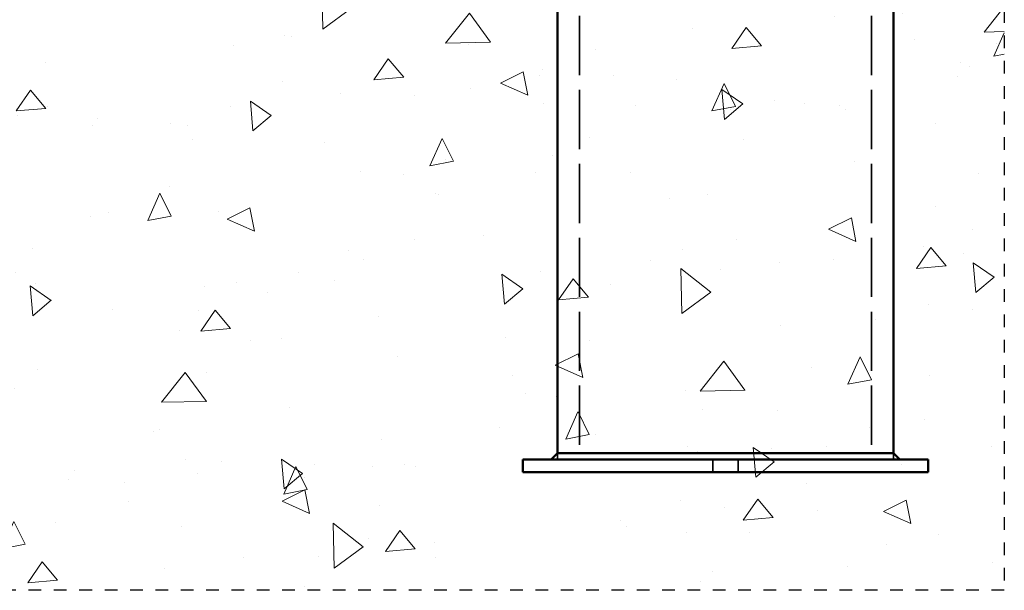
# Model space of a CAD drawing. Units: inches. Extents: x 1.1 to 57.6, y 0.4 to 44.9.
# Drawn here: x 13.5 to 21.3, y 12.3 to 16.8 of the extents above; entities that cross this region are included whole.
import ezdxf

# ---------------------------------------------------------------- set-up
doc = ezdxf.new("R2010")
doc.units = ezdxf.units.IN
doc.header["$LTSCALE"] = 2.666667
doc.header["$MEASUREMENT"] = 0
doc.linetypes.add('DASHED', pattern=[0.2067, 0.1654, -0.0413])
doc.linetypes.add('DOTTED', pattern=[0.0482, 0.0069, -0.0413])
for name, color, linetype, lineweight in [('Hatch (ANSI)', 7, 'Continuous', 18), ('Hidden (ANSI)', 7, 'DASHED', 35), ('Sketch Geometry (ANSI)', 7, 'Continuous', 25), ('Visible (ANSI)', 7, 'Continuous', 50)]:
    doc.layers.add(name, color=color, linetype=linetype, lineweight=lineweight)

msp = doc.modelspace()

# ---------------------------------------------------------------- hatches: boundary and pattern name
at = {"layer": 'Hatch (ANSI)', "true_color": 0x808080}
h = msp.add_hatch(dxfattribs=at)
h.set_pattern_fill('AR-CONC', color=8, scale=0.31496, angle=45, style=0, double=1)
h.paths.add_polyline_path([(21.3189, 20.4967), (21.3189, 12.3206), (5.872, 12.3206), (5.872, 20.4967)])
h = msp.add_hatch(dxfattribs=at)
h.set_pattern_fill('AR-CONC', color=8, scale=0.31496, angle=135, style=0, double=1)
h.paths.add_polyline_path([(21.3189, 20.4967), (21.3189, 12.3206), (5.872, 12.3206), (5.872, 20.4967)])

# ---------------------------------------------------------------- linework, layer by layer
at = {"layer": 'Hidden (ANSI)', "ltscale": 1.058297}
for p, q in [((17.9667, 20.3517), (17.9667, 13.3517)), ((20.2711, 20.3517), (20.2711, 13.3517))]:
    msp.add_line(p, q, dxfattribs=at)
at = {"layer": 'Hidden (ANSI)', "ltscale": 0.035613}
for p, q in [((17.7939, 13.4017), (17.7939, 13.3517)), ((17.7939, 13.4017), (17.7939, 13.3517)), ((20.4439, 13.4017), (20.4439, 13.3517)), ((20.4439, 13.4017), (20.4439, 13.3517))]:
    msp.add_line(p, q, dxfattribs=at)
at = {"layer": 'Hidden (ANSI)', "ltscale": 0.071326}
for p, q in [((19.0189, 13.3517), (19.0189, 13.2517)), ((19.2189, 13.3517), (19.2189, 13.2517))]:
    msp.add_line(p, q, dxfattribs=at)
at = {"layer": 'Sketch Geometry (ANSI)', "linetype": 'DOTTED', "ltscale": 0.714734}
msp.add_line((21.3189, 20.4967), (21.3189, 12.3206), dxfattribs=at)
at = {"layer": 'Sketch Geometry (ANSI)', "linetype": 'DOTTED', "ltscale": 0.715347}
msp.add_line((21.3189, 12.3206), (5.872, 12.3206), dxfattribs=at)
at = {"layer": 'Visible (ANSI)'}
for p, q in [((17.7939, 19.7517), (17.7939, 13.4017)), ((20.4439, 19.7517), (20.4439, 13.4017)), ((17.7939, 13.4017), (17.7439, 13.3517)), ((17.7939, 13.4017), (20.4439, 13.4017)), ((20.4439, 13.4017), (20.4939, 13.3517)), ((20.7189, 13.3517), (17.5189, 13.3517)), ((17.5189, 13.2517), (17.5189, 13.3517)), ((20.7189, 13.2517), (20.7189, 13.3517)), ((20.7189, 13.2517), (17.5189, 13.2517))]:
    msp.add_line(p, q, dxfattribs=at)

doc.saveas('drawing.dxf')
